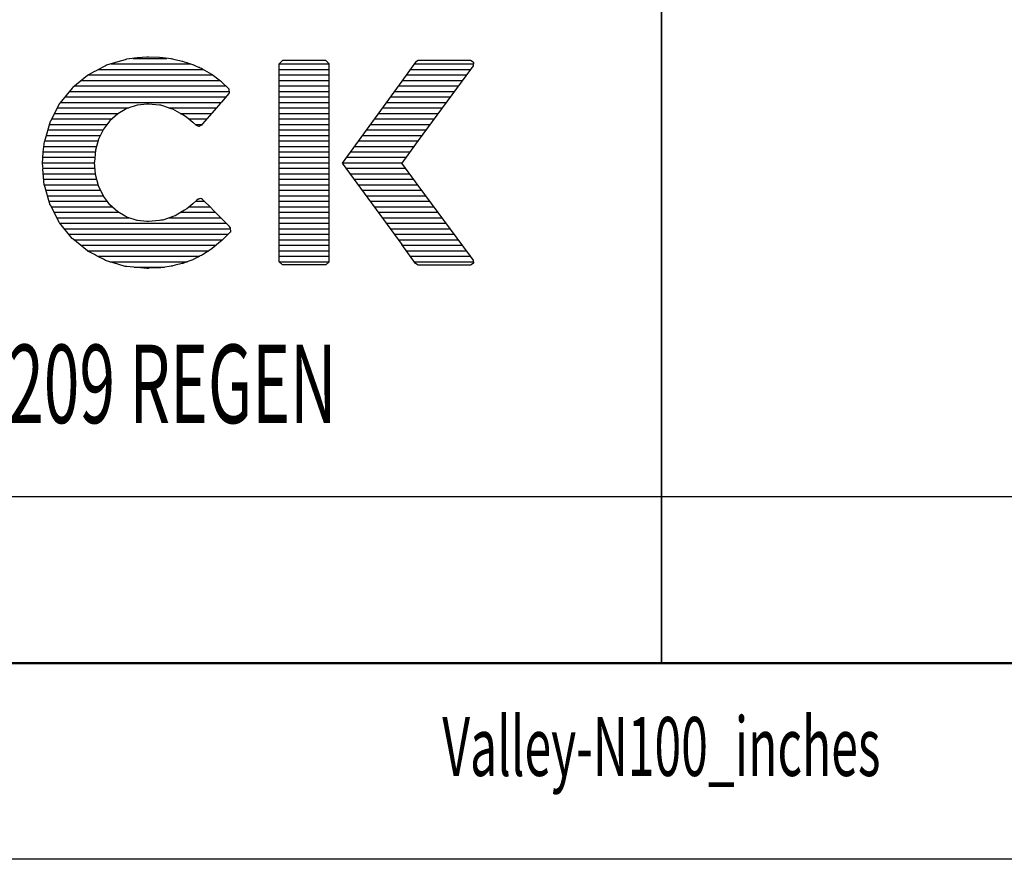
# Model space of a CAD drawing. Units: millimetres. Extents: x 0 to 2100, y 0 to 2970.
# Drawn here: x 1002 to 1253, y 0 to 214 of the extents above; entities that cross this region are included whole.
import ezdxf
from ezdxf.enums import TextEntityAlignment as Align

# ---------------------------------------------------------------- set-up
doc = ezdxf.new("R2010")
doc.units = ezdxf.units.MM
doc.header["$LTSCALE"] = 10
for name, color, linetype in [('LC-001-111-----0', 253, 'ByBlock'), ('LC-002-230-ZVN-0', 7, 'Continuous'), ('LC-GEO3', 1, 'Continuous'), ('LC-SCHRAFFUR', 1, 'Continuous')]:
    doc.layers.add(name, color=color, linetype=linetype)
doc.styles.add('LCTX0-400-0-0pDIN-Schrift', font='TXT', dxfattribs={"width": 0.6})

# ---------------------------------------------------------------- blocks, each defined once
blk = doc.blocks.new('SYM1')
at = {"layer": 'LC-001-111-----0', "color": 253, "lineweight": 35}
blk.add_line((1166, 50), (1166, 602.5), dxfattribs=at)
at = {"layer": 'LC-001-111-----0', "color": 253, "lineweight": 25}
for p, q in [((178, 92.5), (2050, 92.5)), ((2100, 0), (0, 0))]:
    blk.add_line(p, q, dxfattribs=at)
at = {"layer": 'LC-001-111-----0', "color": 253, "lineweight": 50}
blk.add_line((178, 50), (2050, 50), dxfattribs=at)
at = {"layer": 'LC-GEO3', "color": 1, "linetype": 'Continuous', "lineweight": 25}
for p, q in [((1029.303262, 203.77695), (1027.376674, 203.208195)), ((1029.647376, 203.878538), (1029.303262, 203.77695)), ((1029.718343, 203.888688), (1029.647376, 203.878538)), ((1032.334026, 204.262823), (1029.718343, 203.888688)), ((1032.399259, 204.272154), (1032.334026, 204.262823)), ((1034.817601, 204.385505), (1032.399259, 204.272154)), ((1035.176925, 204.402347), (1034.817601, 204.385505)), ((1035.251683, 204.405851), (1035.176925, 204.402347)), ((1038.021175, 204.301097), (1035.251683, 204.405851)), ((1038.346147, 204.288805), (1038.021175, 204.301097)), ((1038.352657, 204.288008), (1038.346147, 204.288805)), ((1038.867639, 204.224932), (1038.352657, 204.288008)), ((1041.018305, 203.961513), (1038.867639, 204.224932)), ((1041.251435, 203.932958), (1041.018305, 203.961513)), ((1041.405399, 203.899073), (1041.251435, 203.932958)), ((1042.045368, 203.758227), (1041.405399, 203.899073)), ((1043.834511, 203.364466), (1042.045368, 203.758227)), ((1069.363296, 203.541305), (1068.512013, 202.693639)), ((1080.449269, 203.541305), (1069.363296, 203.541305)), ((1081.295729, 202.693639), (1080.449269, 203.541305)), ((1104.022335, 203.541305), (1103.332627, 203.194039)), ((1117.336595, 203.541305), (1104.022335, 203.541305)), ((1118.019069, 203.119649), (1117.336595, 203.541305)), ((1021.68613, 200.881219), (1021.416524, 200.73944)), ((1022.463747, 201.290149), (1021.68613, 200.881219)), ((1023.702577, 201.94162), (1022.463747, 201.290149)), ((1024.229843, 202.218897), (1023.702577, 201.94162)), ((1024.49131, 202.356396), (1024.229843, 202.218897)), ((1025.355819, 202.611611), (1024.49131, 202.356396)), ((1027.376674, 203.208195), (1025.355819, 202.611611)), ((1043.985465, 203.331244), (1043.834511, 203.364466)), ((1044.422872, 203.186388), (1043.985465, 203.331244)), ((1044.957675, 203.009277), (1044.422872, 203.186388)), ((1046.495312, 202.500058), (1044.957675, 203.009277)), ((1046.566152, 202.476598), (1046.495312, 202.500058)), ((1047.492796, 202.054198), (1046.566152, 202.476598)), ((1047.85212, 201.890405), (1047.492796, 202.054198)), ((1048.064338, 201.793668), (1047.85212, 201.890405)), ((1048.114981, 201.770583), (1048.064338, 201.793668)), ((1048.423661, 201.629875), (1048.114981, 201.770583)), ((1048.705815, 201.501259), (1048.423661, 201.629875)), ((1049.011415, 201.361955), (1048.705815, 201.501259)), ((1049.026228, 201.353162), (1049.011415, 201.361955)), ((1049.028965, 201.351537), (1049.026228, 201.353162)), ((1051.33917, 199.980249), (1049.028965, 201.351537)), ((1068.512013, 152.308773), (1068.512013, 202.693639)), ((1081.295729, 152.308773), (1081.295729, 202.693639)), ((1103.332627, 203.194039), (1099.792447, 198.312653)), ((1117.336595, 201.259093), (1104.022335, 183.17615)), ((1118.019069, 202.186004), (1117.336595, 201.259093)), ((1118.019069, 203.119649), (1118.093827, 203.073461)), ((1118.093827, 203.073461), (1118.019069, 202.186004)), ((1019.688062, 199.776415), (1015.892529, 196.686426)), ((1019.875641, 199.929126), (1019.688062, 199.776415)), ((1021.416524, 200.73944), (1019.875641, 199.929126)), ((1051.452778, 199.895823), (1051.33917, 199.980249)), ((1053.567336, 198.324417), (1051.452778, 199.895823)), ((1015.768635, 196.535534), (1012.63413, 192.717995)), ((1015.892529, 196.686426), (1015.768635, 196.535534)), ((1053.80048, 198.114023), (1053.567336, 198.324417)), ((1055.713828, 196.387391), (1053.80048, 198.114023)), ((1055.713828, 196.387391), (1055.759648, 195.225016)), ((1099.792447, 198.312653), (1084.630926, 177.407155)), ((1055.713828, 195.172186), (1053.80048, 192.966113)), ((1055.759648, 195.225016), (1055.713828, 195.172186)), ((1012.562278, 192.582489), (1010.192602, 188.113532)), ((1012.63413, 192.717995), (1012.562278, 192.582489)), ((1029.303262, 191.117691), (1027.376674, 190.019035)), ((1029.647376, 191.313925), (1029.303262, 191.117691)), ((1029.718343, 191.354395), (1029.647376, 191.313925)), ((1032.334026, 192.192511), (1029.718343, 191.354395)), ((1032.399259, 192.199178), (1032.334026, 192.192511)), ((1034.817601, 192.446341), (1032.399259, 192.199178)), ((1035.176925, 192.483065), (1034.817601, 192.446341)), ((1035.251683, 192.475479), (1035.176925, 192.483065)), ((1038.021175, 192.194455), (1035.251683, 192.475479)), ((1038.346147, 192.16148), (1038.021175, 192.194455)), ((1038.352657, 192.160819), (1038.346147, 192.16148)), ((1038.867639, 191.993413), (1038.352657, 192.160819)), ((1041.018305, 191.294293), (1038.867639, 191.993413)), ((1041.251435, 191.218509), (1041.018305, 191.294293)), ((1041.405399, 191.168459), (1041.251435, 191.218509)), ((1042.045368, 190.807717), (1041.405399, 191.168459)), ((1053.567336, 192.697299), (1051.452778, 190.259232)), ((1053.80048, 192.966113), (1053.567336, 192.697299)), ((1027.376674, 190.019035), (1025.355819, 188.236748)), ((1043.834511, 189.799202), (1042.045368, 190.807717)), ((1043.985465, 189.714112), (1043.834511, 189.799202)), ((1044.422872, 189.467551), (1043.985465, 189.714112)), ((1044.957675, 189.041111), (1044.422872, 189.467551)), ((1046.495312, 187.815032), (1044.957675, 189.041111)), ((1051.33917, 190.128244), (1049.028965, 187.464596)), ((1051.452778, 190.259232), (1051.33917, 190.128244)), ((1010.159707, 188.002969), (1008.660103, 182.962736)), ((1010.192602, 188.113532), (1010.159707, 188.002969)), ((1023.702577, 186.057852), (1022.463747, 183.532666)), ((1024.229843, 186.752765), (1023.702577, 186.057852)), ((1024.49131, 187.097365), (1024.229843, 186.752765)), ((1025.355819, 188.236748), (1024.49131, 187.097365)), ((1046.566152, 187.758546), (1046.495312, 187.815032)), ((1047.492796, 187.01966), (1046.566152, 187.758546)), ((1047.85212, 186.880934), (1047.492796, 187.01966)), ((1048.064338, 186.799002), (1047.85212, 186.880934)), ((1048.114981, 186.799002), (1048.064338, 186.799002)), ((1048.423661, 186.952082), (1048.114981, 186.799002)), ((1048.705815, 187.092007), (1048.423661, 186.952082)), ((1049.011415, 187.444361), (1048.705815, 187.092007)), ((1049.026228, 187.461441), (1049.011415, 187.444361)), ((1049.028965, 187.464596), (1049.026228, 187.461441)), ((1022.463747, 183.532666), (1021.68613, 180.711508)), ((1008.651639, 182.903994), (1008.263539, 180.210494)), ((1008.660103, 182.962736), (1008.651639, 182.903994)), ((1103.332627, 182.239414), (1099.792447, 177.43127)), ((1104.022335, 183.17615), (1103.332627, 182.239414)), ((1008.263539, 180.210494), (1008.128791, 177.355306)), ((1021.68613, 180.711508), (1021.416524, 177.644694)), ((1008.128791, 177.355306), (1008.263539, 175.930142)), ((1008.651639, 171.825395), (1008.263539, 175.930142)), ((1021.68613, 174.500016), (1021.416524, 177.644694)), ((1084.630926, 177.407155), (1099.792447, 156.653174)), ((1103.332627, 172.65006), (1099.792447, 177.43127)), ((1022.463747, 171.615362), (1021.68613, 174.500016)), ((1008.660103, 171.796841), (1008.651639, 171.825395)), ((1010.159707, 166.737931), (1008.660103, 171.796841)), ((1023.702577, 169.039823), (1022.463747, 171.615362)), ((1104.022335, 171.718571), (1103.332627, 172.65006)), ((1117.336595, 153.73692), (1104.022335, 171.718571)), ((1024.229843, 168.332651), (1023.702577, 169.039823)), ((1024.49131, 167.98197), (1024.229843, 168.332651)), ((1048.064338, 168.278555), (1047.85212, 168.196175)), ((1048.114981, 168.298214), (1048.064338, 168.278555)), ((1048.423661, 168.418039), (1048.114981, 168.298214)), ((1048.705815, 168.300007), (1048.423661, 168.418039)), ((1049.011415, 168.172166), (1048.705815, 168.300007)), ((1010.192602, 166.675577), (1010.159707, 166.737931)), ((1012.562278, 162.1838), (1010.192602, 166.675577)), ((1025.355819, 166.822486), (1024.49131, 167.98197)), ((1027.376674, 165.012441), (1025.355819, 166.822486)), ((1044.957675, 165.790863), (1044.422872, 165.463335)), ((1046.495312, 167.068655), (1044.957675, 165.790863)), ((1046.566152, 167.127523), (1046.495312, 167.068655)), ((1047.492796, 167.897574), (1046.566152, 167.127523)), ((1047.85212, 168.196175), (1047.492796, 167.897574)), ((1049.026228, 168.16597), (1049.011415, 168.172166)), ((1049.028965, 168.164825), (1049.026228, 168.16597)), ((1051.33917, 165.831714), (1049.028965, 168.164825)), ((1051.452778, 165.716981), (1051.33917, 165.831714)), ((1053.567336, 163.581458), (1051.452778, 165.716981)), ((1029.303262, 163.898724), (1027.376674, 165.012441)), ((1029.647376, 163.699799), (1029.303262, 163.898724)), ((1029.718343, 163.658774), (1029.647376, 163.699799)), ((1032.334026, 162.810576), (1029.718343, 163.658774)), ((1041.018305, 163.648865), (1038.867639, 162.89834)), ((1041.251435, 163.730222), (1041.018305, 163.648865)), ((1041.405399, 163.783951), (1041.251435, 163.730222)), ((1042.045368, 164.007284), (1041.405399, 163.783951)), ((1043.834511, 165.103006), (1042.045368, 164.007284)), ((1043.985465, 165.195454), (1043.834511, 165.103006)), ((1044.422872, 165.463335), (1043.985465, 165.195454)), ((1053.80048, 163.346002), (1053.567336, 163.581458)), ((1055.713828, 161.413684), (1053.80048, 163.346002)), ((1012.63413, 162.095733), (1012.562278, 162.1838)), ((1015.768635, 158.253888), (1012.63413, 162.095733)), ((1032.399259, 162.803839), (1032.334026, 162.810576)), ((1034.817601, 162.55405), (1032.399259, 162.803839)), ((1035.176925, 162.516935), (1034.817601, 162.55405)), ((1035.251683, 162.524661), (1035.176925, 162.516935)), ((1038.021175, 162.810865), (1035.251683, 162.524661)), ((1038.346147, 162.844448), (1038.021175, 162.810865)), ((1038.352657, 162.84512), (1038.346147, 162.844448)), ((1038.867639, 162.89834), (1038.352657, 162.84512)), ((1055.759648, 161.36741), (1055.713828, 161.413684)), ((1056.082798, 161.041056), (1055.759648, 161.36741)), ((1056.082798, 161.041056), (1056.094855, 159.864212)), ((1015.892529, 158.152267), (1015.768635, 158.253888)), ((1055.713828, 159.488179), (1053.80048, 157.599915)), ((1055.759648, 159.533398), (1055.713828, 159.488179)), ((1056.082798, 159.852312), (1055.759648, 159.533398)), ((1056.094855, 159.864212), (1056.082798, 159.852312)), ((1019.688062, 155.039081), (1015.892529, 158.152267)), ((1051.452778, 155.673926), (1051.33917, 155.599068)), ((1053.567336, 157.40865), (1051.452778, 155.673926)), ((1053.80048, 157.599915), (1053.567336, 157.40865)), ((1103.332627, 151.807167), (1099.792447, 156.653174)), ((1019.875641, 154.939595), (1019.688062, 155.039081)), ((1021.416524, 154.12236), (1019.875641, 154.939595)), ((1021.68613, 153.979369), (1021.416524, 154.12236)), ((1022.463747, 153.566946), (1021.68613, 153.979369)), ((1023.702577, 152.90991), (1022.463747, 153.566946)), ((1047.492796, 153.29766), (1046.566152, 152.827902)), ((1047.85212, 153.479817), (1047.492796, 153.29766)), ((1048.064338, 153.587399), (1047.85212, 153.479817)), ((1048.114981, 153.613072), (1048.064338, 153.587399)), ((1048.423661, 153.769556), (1048.114981, 153.613072)), ((1048.705815, 153.912592), (1048.423661, 153.769556)), ((1049.011415, 154.067515), (1048.705815, 153.912592)), ((1049.026228, 154.075024), (1049.011415, 154.067515)), ((1049.028965, 154.076827), (1049.026228, 154.075024)), ((1051.33917, 155.599068), (1049.028965, 154.076827)), ((1118.019069, 152.815202), (1117.336595, 153.73692)), ((1024.229843, 152.630265), (1023.702577, 152.90991)), ((1024.49131, 152.552345), (1024.229843, 152.630265)), ((1025.355819, 152.294711), (1024.49131, 152.552345)), ((1027.376674, 151.692472), (1025.355819, 152.294711)), ((1029.303262, 151.118325), (1027.376674, 151.692472)), ((1029.647376, 151.085615), (1029.303262, 151.118325)), ((1029.718343, 151.078869), (1029.647376, 151.085615)), ((1032.334026, 150.83023), (1029.718343, 151.078869)), ((1032.399259, 150.824029), (1032.334026, 150.83023)), ((1034.817601, 150.594149), (1032.399259, 150.824029)), ((1038.021175, 150.725904), (1035.251683, 150.612002)), ((1038.346147, 150.769573), (1038.021175, 150.725904)), ((1038.352657, 150.770448), (1038.346147, 150.769573)), ((1038.867639, 150.83965), (1038.352657, 150.770448)), ((1041.018305, 151.12865), (1038.867639, 150.83965)), ((1041.251435, 151.185352), (1041.018305, 151.12865)), ((1041.405399, 151.222799), (1041.251435, 151.185352)), ((1042.045368, 151.378452), (1041.405399, 151.222799)), ((1043.834511, 151.813606), (1042.045368, 151.378452)), ((1043.985465, 151.869112), (1043.834511, 151.813606)), ((1044.422872, 152.029948), (1043.985465, 151.869112)), ((1044.957675, 152.226596), (1044.422872, 152.029948)), ((1046.495312, 152.791991), (1044.957675, 152.226596)), ((1046.566152, 152.827902), (1046.495312, 152.791991)), ((1069.363296, 151.459901), (1068.512013, 152.308773)), ((1080.449269, 151.459901), (1069.363296, 151.459901)), ((1081.295729, 152.308773), (1080.449269, 151.459901)), ((1104.022335, 151.45749), (1103.332627, 151.807167)), ((1117.336595, 151.45749), (1104.022335, 151.45749)), ((1118.019069, 151.881319), (1117.336595, 151.45749)), ((1118.019069, 152.815202), (1118.093827, 151.927745)), ((1118.093827, 151.927745), (1118.019069, 151.881319)), ((1035.176925, 150.608927), (1034.817601, 150.594149)), ((1035.251683, 150.612002), (1035.176925, 150.608927))]:
    blk.add_line(p, q, dxfattribs=at)
at = {"layer": 'LC-SCHRAFFUR', "color": 1, "linetype": 'Continuous', "lineweight": 25}
for p, q in [((1031.195682, 204.1), (1039.887635, 204.1)), ((1022.482479, 201.3), (1049.11579, 201.3)), ((1025.655225, 202.7), (1045.891567, 202.7)), ((1068.512013, 201.3), (1081.295729, 201.3)), ((1068.518401, 202.7), (1081.289377, 202.7)), ((1101.958992, 201.3), (1117.366714, 201.3)), ((1102.974329, 202.7), (1118.062367, 202.7)), ((1018.1202, 198.5), (1053.331062, 198.5)), ((1019.839865, 199.9), (1051.447157, 199.9)), ((1068.512013, 199.9), (1081.295729, 199.9)), ((1068.512013, 198.5), (1081.295729, 198.5)), ((1099.928318, 198.5), (1115.305107, 198.5)), ((1100.943655, 199.9), (1116.335911, 199.9)), ((1016.400535, 197.1), (1054.924159, 197.1)), ((1068.512013, 197.1), (1081.295729, 197.1)), ((1098.912981, 197.1), (1114.274303, 197.1)), ((1013.933083, 194.3), (1054.957373, 194.3)), ((1015.082595, 195.7), (1055.740924, 195.7)), ((1068.512013, 195.7), (1081.295729, 195.7)), ((1068.512013, 194.3), (1081.295729, 194.3)), ((1096.882307, 194.3), (1112.212696, 194.3)), ((1097.897644, 195.7), (1113.243499, 195.7)), ((1011.988285, 191.5), (1030.172763, 191.5)), ((1012.783571, 192.9), (1053.74314, 192.9)), ((1040.385499, 191.5), (1052.528907, 191.5)), ((1068.512013, 192.9), (1081.295729, 192.9)), ((1068.512013, 191.5), (1081.295729, 191.5)), ((1094.851632, 191.5), (1110.151088, 191.5)), ((1095.86697, 192.9), (1111.181892, 192.9)), ((1010.503579, 188.7), (1025.88108, 188.7)), ((1011.245932, 190.1), (1027.518654, 190.1)), ((1043.300885, 190.1), (1051.314674, 190.1)), ((1045.385465, 188.7), (1050.100441, 188.7)), ((1068.512013, 190.1), (1081.295729, 190.1)), ((1068.512013, 188.7), (1081.295729, 188.7)), ((1092.820958, 188.7), (1108.089481, 188.7)), ((1093.836295, 190.1), (1109.120285, 190.1)), ((1009.534018, 185.9), (1023.625136, 185.9)), ((1009.950555, 187.3), (1024.645059, 187.3)), ((1047.141219, 187.3), (1048.886209, 187.3)), ((1068.512013, 187.3), (1081.295729, 187.3)), ((1068.512013, 185.9), (1081.295729, 185.9)), ((1090.790284, 185.9), (1106.027874, 185.9)), ((1091.805621, 187.3), (1107.058677, 187.3)), ((1009.11748, 184.5), (1022.938311, 184.5)), ((1068.512013, 184.5), (1081.295729, 184.5)), ((1089.774947, 184.5), (1104.99707, 184.5)), ((1008.478159, 181.7), (1021.958595, 181.7)), ((1008.700943, 183.1), (1022.344488, 183.1)), ((1068.512013, 183.1), (1081.295729, 183.1)), ((1068.512013, 181.7), (1081.295729, 181.7)), ((1087.744272, 181.7), (1102.935462, 181.7)), ((1088.75961, 183.1), (1103.966266, 183.1)), ((1008.201691, 178.9), (1021.526879, 178.9)), ((1008.276436, 180.3), (1021.649954, 180.3)), ((1068.512013, 180.3), (1081.295729, 180.3)), ((1068.512013, 178.9), (1081.295729, 178.9)), ((1085.713598, 178.9), (1100.873855, 178.9)), ((1086.728935, 180.3), (1101.904659, 180.3)), ((1008.13562, 177.5), (1021.428929, 177.5)), ((1008.247479, 176.1), (1021.548957, 176.1)), ((1068.512013, 177.5), (1081.295729, 177.5)), ((1068.512013, 176.1), (1081.295729, 176.1)), ((1084.698261, 177.5), (1099.843051, 177.5)), ((1085.585849, 176.1), (1100.778167, 176.1)), ((1008.379848, 174.7), (1021.668984, 174.7)), ((1008.512217, 173.3), (1022.009619, 173.3)), ((1068.512013, 174.7), (1081.295729, 174.7)), ((1068.512013, 173.3), (1081.295729, 173.3)), ((1086.608598, 174.7), (1101.814777, 174.7)), ((1087.631348, 173.3), (1102.851388, 173.3)), ((1008.644586, 171.9), (1022.387017, 171.9)), ((1068.512013, 171.9), (1081.295729, 171.9)), ((1088.654098, 171.9), (1103.887998, 171.9)), ((1009.044524, 170.5), (1023.000234, 170.5)), ((1009.459523, 169.1), (1023.673632, 169.1)), ((1068.512013, 170.5), (1081.295729, 170.5)), ((1068.512013, 169.1), (1081.295729, 169.1)), ((1089.676848, 170.5), (1104.924608, 170.5)), ((1090.699598, 169.1), (1105.961219, 169.1)), ((1009.874523, 167.7), (1024.701546, 167.7)), ((1010.390741, 166.3), (1025.939157, 166.3)), ((1045.570347, 166.3), (1050.875482, 166.3)), ((1047.255045, 167.7), (1049.489226, 167.7)), ((1068.512013, 167.7), (1081.295729, 167.7)), ((1068.512013, 166.3), (1081.295729, 166.3)), ((1091.722347, 167.7), (1106.997829, 167.7)), ((1092.745097, 166.3), (1108.034439, 166.3)), ((1011.129323, 164.9), (1027.571182, 164.9)), ((1011.867905, 163.5), (1030.207974, 163.5)), ((1040.591724, 163.5), (1053.647994, 163.5)), ((1043.503034, 164.9), (1052.261738, 164.9)), ((1068.512013, 164.9), (1081.295729, 164.9)), ((1068.512013, 163.5), (1081.295729, 163.5)), ((1093.767847, 164.9), (1109.07105, 164.9)), ((1094.790597, 163.5), (1110.10766, 163.5)), ((1012.630649, 162.1), (1055.03425, 162.1)), ((1013.772888, 160.7), (1056.086292, 160.7)), ((1068.512013, 162.1), (1081.295729, 162.1)), ((1068.512013, 160.7), (1081.295729, 160.7)), ((1095.813346, 162.1), (1111.14427, 162.1)), ((1096.836096, 160.7), (1112.180881, 160.7)), ((1014.915127, 159.3), (1055.523149, 159.3)), ((1068.512013, 159.3), (1081.295729, 159.3)), ((1097.858846, 159.3), (1113.217491, 159.3)), ((1016.200088, 157.9), (1054.104551, 157.9)), ((1017.906939, 156.5), (1052.459728, 156.5)), ((1068.512013, 157.9), (1081.295729, 157.9)), ((1068.512013, 156.5), (1081.295729, 156.5)), ((1098.881596, 157.9), (1114.254101, 157.9)), ((1099.904345, 156.5), (1115.290712, 156.5)), ((1019.613791, 155.1), (1050.581767, 155.1)), ((1022.212876, 153.7), (1048.286454, 153.7)), ((1068.512013, 155.1), (1081.295729, 155.1)), ((1068.512013, 153.7), (1081.295729, 153.7)), ((1100.927095, 155.1), (1116.327322, 155.1)), ((1101.949845, 153.7), (1117.363932, 153.7)), ((1025.33807, 152.3), (1045.157302, 152.3)), ((1031.600046, 150.9), (1039.316751, 150.9)), ((1068.520811, 152.3), (1081.286981, 152.3)), ((1102.972595, 152.3), (1118.062469, 152.3))]:
    blk.add_line(p, q, dxfattribs=at)
at = {"layer": 'LC-001-111-----0', "color": 253, "lineweight": 20, "style": 'LCTX0-400-0-0pDIN-Schrift', "width": 0.6}
blk.add_text('Hofbauerstraße 1  ·  D-94209 REGEN', height=20, dxfattribs=at).set_placement((945, 111.159147), align=Align.CENTER)
at = {"layer": 'LC-001-111-----0', "color": 1, "lineweight": 15, "style": 'LCTX0-400-0-0pDIN-Schrift', "width": 0.6}
blk.add_text('Valley-N100_inches', height=15, dxfattribs=at).set_placement((1166, 21.25), align=Align.CENTER)

msp = doc.modelspace()

# ---------------------------------------------------------------- block references
at = {"layer": 'LC-002-230-ZVN-0', "color": 0, "linetype": 'ByBlock', "lineweight": -2}
msp.add_blockref('SYM1', (0, 0), dxfattribs=at)

doc.saveas('drawing.dxf')
